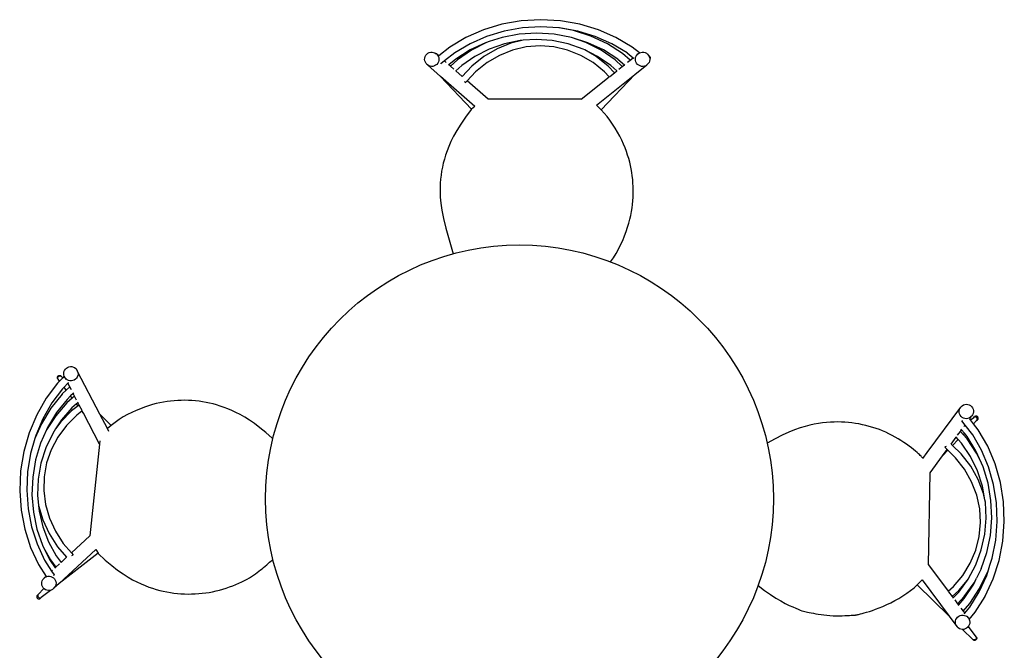
# Model space of a CAD drawing. Units: inches. Extents: x 58 to 312, y -45 to 104.
# Drawn here: x 257 to 312, y 57 to 93 of the extents above; entities that cross this region are included whole.
import ezdxf

# ---------------------------------------------------------------- set-up
doc = ezdxf.new("R2010")
doc.units = ezdxf.units.IN
doc.header["$MEASUREMENT"] = 0
doc.layers.add('Edges', color=7, linetype='Continuous')

# ---------------------------------------------------------------- blocks, each defined once
blk = doc.blocks.new('Bistro table set pl')
at = {"layer": 'Edges'}
for p, q in [((258.91, 55.281), (257.839, 55.091)), ((260.001, 55.344), (258.91, 55.281)), ((261.092, 55.281), (260.001, 55.344)), ((262.163, 55.091), (261.092, 55.281)), ((256.807, 54.78), (255.834, 54.352)), ((257.839, 55.091), (256.807, 54.78)), ((257.958, 54.712), (256.983, 54.417)), ((258.97, 54.89), (257.958, 54.712)), ((260.001, 54.95), (258.97, 54.89)), ((260.989, 54.893), (260.001, 54.95)), ((261.803, 54.74), (260.989, 54.893)), ((261.032, 54.89), (260.989, 54.893)), ((262.044, 54.712), (261.032, 54.89)), ((262.773, 54.429), (261.803, 54.74)), ((263.019, 54.417), (262.044, 54.712)), ((263.195, 54.78), (262.163, 55.091)), ((264.168, 54.352), (263.195, 54.78)), ((255.834, 54.352), (254.937, 53.815)), ((256.983, 54.417), (256.064, 54.013)), ((257.125, 54.128), (256.931, 54.066)), ((257.125, 54.128), (256.979, 54.077)), ((257.848, 54.36), (257.125, 54.128)), ((258.8, 54.539), (257.848, 54.36)), ((258.849, 54.188), (257.974, 54.009)), ((259.021, 54.199), (258.335, 54.037)), ((259.77, 54.599), (258.8, 54.539)), ((259.021, 54.199), (258.849, 54.188)), ((259.74, 54.248), (259.021, 54.199)), ((260.632, 54.188), (259.74, 54.248)), ((260.739, 54.539), (259.77, 54.599)), ((261.506, 54.009), (260.632, 54.188)), ((261.691, 54.36), (260.739, 54.539)), ((262.608, 54.066), (261.691, 54.36)), ((262.501, 54.077), (261.691, 54.36)), ((263.689, 54.001), (262.773, 54.429)), ((263.938, 54.013), (263.019, 54.417)), ((265.065, 53.815), (264.168, 54.352)), ((254.937, 53.815), (254.326, 53.333)), ((256.064, 54.013), (255.22, 53.509)), ((256.067, 53.662), (255.273, 53.157)), ((256.138, 53.649), (255.363, 53.113)), ((256.931, 54.066), (256.067, 53.662)), ((256.979, 54.077), (256.138, 53.649)), ((257.131, 53.715), (256.336, 53.31)), ((257.563, 53.726), (256.835, 53.298)), ((257.974, 54.009), (257.131, 53.715)), ((258.335, 54.037), (257.563, 53.726)), ((258.424, 53.658), (257.695, 53.363)), ((259.182, 53.836), (258.424, 53.658)), ((259.953, 53.896), (259.182, 53.836)), ((260.724, 53.836), (259.953, 53.896)), ((261.482, 53.658), (260.724, 53.836)), ((262.211, 53.363), (261.482, 53.658)), ((262.349, 53.715), (261.506, 54.009)), ((262.443, 53.667), (262.349, 53.715)), ((263.071, 53.298), (262.443, 53.667)), ((263.144, 53.31), (262.443, 53.667)), ((263.343, 53.649), (262.501, 54.077)), ((263.472, 53.662), (262.608, 54.066)), ((264.118, 53.113), (263.343, 53.649)), ((264.266, 53.157), (263.472, 53.662)), ((264.532, 53.464), (263.689, 54.001)), ((264.782, 53.509), (263.938, 54.013)), ((265.466, 53.498), (265.065, 53.815)), ((253.545, 53.134), (253.551, 53.215)), ((253.555, 53.054), (253.545, 53.134)), ((253.551, 53.215), (253.574, 53.294)), ((253.583, 52.978), (253.555, 53.054)), ((253.574, 53.294), (253.613, 53.367)), ((253.613, 53.367), (253.665, 53.43)), ((253.665, 53.43), (253.729, 53.481)), ((253.729, 53.481), (253.802, 53.518)), ((253.802, 53.518), (253.881, 53.54)), ((253.881, 53.54), (253.962, 53.544)), ((253.962, 53.544), (254.042, 53.532)), ((254.042, 53.532), (254.117, 53.503)), ((254.117, 53.503), (254.184, 53.458)), ((254.204, 53.44), (254.184, 53.458)), ((254.326, 53.333), (254.204, 53.44)), ((254.204, 53.44), (254.26, 53.383)), ((254.26, 53.383), (254.303, 53.315)), ((254.303, 53.315), (254.292, 53.305)), ((254.303, 53.315), (254.33, 53.239)), ((254.334, 53.078), (254.311, 52.999)), ((254.33, 53.239), (254.34, 53.159)), ((254.34, 53.159), (254.334, 53.078)), ((254.645, 53.054), (254.449, 52.899)), ((255.22, 53.509), (254.645, 53.054)), ((254.733, 52.976), (254.645, 53.054)), ((255.273, 53.157), (254.892, 52.837)), ((255.363, 53.113), (254.978, 52.761)), ((256.336, 53.31), (255.607, 52.806)), ((256.835, 53.298), (256.164, 52.761)), ((257.695, 53.363), (257.007, 52.959)), ((262.899, 52.959), (262.211, 53.363)), ((263.742, 52.761), (263.071, 53.298)), ((263.874, 52.806), (263.144, 53.31)), ((264.516, 52.748), (264.118, 53.113)), ((264.266, 53.157), (264.638, 52.845)), ((264.961, 53.103), (264.532, 53.464)), ((264.782, 53.509), (265.127, 53.236)), ((264.804, 52.978), (264.961, 53.103)), ((264.961, 53.103), (265.127, 53.236)), ((265.127, 53.236), (265.152, 53.216)), ((265.249, 53.162), (265.26, 53.243)), ((265.254, 53.081), (265.249, 53.162)), ((265.277, 53.002), (265.254, 53.081)), ((265.26, 53.243), (265.287, 53.318)), ((265.285, 53.362), (265.386, 53.443)), ((265.287, 53.318), (265.33, 53.386)), ((265.33, 53.386), (265.346, 53.402)), ((265.346, 53.402), (265.386, 53.443)), ((265.386, 53.443), (265.4, 53.451)), ((265.4, 53.451), (265.409, 53.461)), ((265.409, 53.461), (265.466, 53.498)), ((265.466, 53.498), (265.476, 53.504)), ((265.476, 53.504), (265.551, 53.532)), ((265.551, 53.532), (265.63, 53.544)), ((265.63, 53.544), (265.711, 53.539)), ((265.711, 53.539), (265.789, 53.517)), ((265.789, 53.517), (265.862, 53.479)), ((265.862, 53.479), (265.926, 53.427)), ((265.926, 53.427), (265.978, 53.364)), ((265.978, 53.364), (265.988, 53.344)), ((265.988, 53.344), (265.994, 53.342)), ((265.988, 53.344), (266.016, 53.291)), ((265.994, 53.342), (266.015, 53.329)), ((266.032, 53.05), (266.005, 52.975)), ((266.015, 53.329), (266.033, 53.312)), ((266.016, 53.291), (266.018, 53.282)), ((266.018, 53.282), (266.025, 53.272)), ((266.018, 53.282), (266.038, 53.212)), ((266.025, 53.272), (266.035, 53.249)), ((266.044, 53.131), (266.032, 53.05)), ((266.033, 53.312), (266.048, 53.292)), ((266.035, 53.249), (266.04, 53.225)), ((266.038, 53.212), (266.04, 53.201)), ((266.04, 53.201), (266.039, 53.196)), ((266.039, 53.196), (266.041, 53.167)), ((266.04, 53.225), (266.04, 53.201)), ((266.048, 53.176), (266.041, 53.167)), ((266.041, 53.167), (266.044, 53.131)), ((266.048, 53.292), (266.058, 53.269)), ((266.058, 53.197), (266.048, 53.176)), ((266.058, 53.269), (266.063, 53.245)), ((266.063, 53.221), (266.058, 53.197)), ((266.063, 53.245), (266.063, 53.221)), ((253.625, 52.91), (253.583, 52.978)), ((253.681, 52.853), (253.625, 52.91)), ((253.689, 52.847), (253.681, 52.853)), ((253.701, 52.835), (253.689, 52.847)), ((253.768, 52.79), (253.701, 52.835)), ((254.425, 52.199), (253.701, 52.835)), ((253.843, 52.761), (253.768, 52.79)), ((253.923, 52.749), (253.843, 52.761)), ((254.004, 52.753), (253.923, 52.749)), ((254.083, 52.775), (254.004, 52.753)), ((254.156, 52.812), (254.083, 52.775)), ((254.22, 52.863), (254.156, 52.812)), ((254.273, 52.926), (254.22, 52.863)), ((254.311, 52.999), (254.273, 52.926)), ((254.434, 52.925), (254.436, 52.923)), ((254.436, 52.923), (254.446, 52.908)), ((254.446, 52.908), (254.449, 52.899)), ((254.449, 52.899), (254.448, 52.899)), ((254.871, 52.82), (254.869, 52.818)), ((254.892, 52.837), (254.871, 52.82)), ((254.978, 52.761), (254.892, 52.837)), ((255.174, 52.589), (254.978, 52.761)), ((255.269, 52.497), (255.268, 52.496)), ((255.274, 52.502), (255.269, 52.497)), ((255.607, 52.806), (255.274, 52.502)), ((255.626, 52.193), (255.274, 52.502)), ((256.164, 52.761), (255.626, 52.193)), ((257.007, 52.959), (256.375, 52.454)), ((263.53, 52.454), (262.899, 52.959)), ((264.082, 52.402), (263.742, 52.761)), ((263.874, 52.806), (264.207, 52.501)), ((264.082, 52.402), (264.207, 52.501)), ((264.215, 52.493), (264.207, 52.501)), ((264.218, 52.491), (264.215, 52.493)), ((264.32, 52.592), (264.516, 52.748)), ((264.516, 52.748), (264.638, 52.845)), ((264.638, 52.845), (264.665, 52.822)), ((265.214, 52.297), (265.884, 52.832)), ((265.315, 52.929), (265.277, 53.002)), ((265.367, 52.866), (265.315, 52.929)), ((265.43, 52.814), (265.367, 52.866)), ((265.503, 52.776), (265.43, 52.814)), ((265.581, 52.754), (265.503, 52.776)), ((265.662, 52.749), (265.581, 52.754)), ((265.742, 52.76), (265.662, 52.749)), ((265.817, 52.789), (265.742, 52.76)), ((265.884, 52.832), (265.817, 52.789)), ((265.893, 52.842), (265.884, 52.832)), ((265.893, 52.842), (265.906, 52.85)), ((265.962, 52.907), (265.906, 52.85)), ((266.005, 52.975), (265.962, 52.907)), ((256.153, 50.381), (254.425, 52.199)), ((256.336, 50.522), (254.425, 52.199)), ((255.631, 52.188), (255.626, 52.193)), ((255.9, 51.952), (255.799, 51.845)), ((256.375, 52.454), (255.9, 51.952)), ((257.067, 50.928), (255.9, 51.952)), ((262.237, 50.928), (263.796, 52.173)), ((263.078, 50.592), (265.214, 52.297)), ((263.346, 50.333), (265.214, 52.297)), ((263.796, 52.173), (263.53, 52.454)), ((263.797, 52.173), (263.796, 52.173)), ((263.822, 52.193), (264.082, 52.402)), ((255.757, 51.918), (255.761, 51.913)), ((255.761, 51.913), (255.777, 51.889)), ((255.777, 51.889), (255.789, 51.869)), ((255.789, 51.869), (255.796, 51.854)), ((255.796, 51.843), (255.793, 51.845)), ((255.796, 51.854), (255.799, 51.845)), ((255.799, 51.845), (255.796, 51.843)), ((262.237, 50.928), (257.067, 50.928)), ((256.153, 50.381), (256.136, 50.368)), ((256.336, 50.522), (256.153, 50.381)), ((256.338, 50.523), (256.336, 50.522)), ((263.346, 50.333), (263.078, 50.592)), ((233.799, 36.071), (233.88, 36.086)), ((233.88, 36.086), (233.962, 36.083)), ((233.962, 36.083), (234.041, 36.064)), ((233.161, 35.516), (233.171, 35.538)), ((233.171, 35.538), (233.186, 35.558)), ((233.186, 35.558), (233.205, 35.574)), ((233.191, 35.515), (233.206, 35.535)), ((233.205, 35.574), (233.226, 35.586)), ((233.206, 35.535), (233.225, 35.551)), ((233.225, 35.551), (233.246, 35.563)), ((233.226, 35.586), (233.25, 35.593)), ((233.246, 35.563), (233.27, 35.571)), ((233.25, 35.593), (233.274, 35.596)), ((233.27, 35.571), (233.294, 35.573)), ((233.274, 35.596), (233.298, 35.593)), ((233.294, 35.573), (233.318, 35.57)), ((233.298, 35.593), (233.321, 35.585)), ((233.318, 35.57), (233.341, 35.563)), ((233.321, 35.585), (233.342, 35.573)), ((233.341, 35.563), (233.361, 35.551)), ((233.342, 35.573), (233.359, 35.557)), ((233.359, 35.557), (233.367, 35.545)), ((233.361, 35.551), (233.367, 35.545)), ((233.367, 35.545), (233.379, 35.534)), ((233.452, 35.463), (233.379, 35.534)), ((233.536, 35.549), (233.452, 35.463)), ((233.508, 35.715), (233.521, 35.795)), ((233.511, 35.635), (233.508, 35.715)), ((233.532, 35.558), (233.511, 35.635)), ((233.521, 35.795), (233.551, 35.87)), ((233.536, 35.549), (233.532, 35.558)), ((233.582, 35.461), (233.536, 35.549)), ((233.551, 35.87), (233.596, 35.938)), ((233.596, 35.938), (233.654, 35.996)), ((233.654, 35.996), (233.723, 36.041)), ((233.723, 36.041), (233.799, 36.071)), ((234.041, 36.064), (234.113, 36.028)), ((234.113, 36.028), (234.176, 35.979)), ((234.176, 35.979), (234.227, 35.918)), ((234.241, 35.892), (234.227, 35.918)), ((234.241, 35.892), (234.264, 35.847)), ((234.289, 35.584), (234.259, 35.509)), ((234.278, 35.821), (234.264, 35.847)), ((234.278, 35.821), (234.298, 35.744)), ((235.515, 33.438), (234.278, 35.821)), ((234.302, 35.664), (234.289, 35.584)), ((234.298, 35.744), (234.302, 35.664)), ((233.165, 35.169), (232.536, 34.333)), ((233.154, 35.468), (233.155, 35.492)), ((233.158, 35.444), (233.154, 35.468)), ((233.155, 35.492), (233.161, 35.516)), ((233.167, 35.422), (233.158, 35.444)), ((233.167, 35.171), (233.165, 35.169)), ((233.181, 35.402), (233.167, 35.422)), ((233.274, 35.281), (233.167, 35.171)), ((233.173, 35.445), (233.174, 35.47)), ((233.178, 35.422), (233.173, 35.445)), ((233.174, 35.47), (233.18, 35.493)), ((233.187, 35.4), (233.178, 35.422)), ((233.18, 35.493), (233.191, 35.515)), ((233.192, 35.392), (233.181, 35.402)), ((233.192, 35.392), (233.187, 35.4)), ((233.2, 35.38), (233.192, 35.392)), ((233.274, 35.281), (233.2, 35.38)), ((233.452, 35.463), (233.274, 35.281)), ((233.738, 35.161), (233.526, 34.943)), ((233.643, 35.344), (233.582, 35.461)), ((233.633, 35.4), (233.582, 35.461)), ((233.696, 35.35), (233.633, 35.4)), ((233.769, 35.315), (233.696, 35.35)), ((233.771, 35.194), (233.738, 35.161)), ((233.837, 34.97), (233.738, 35.161)), ((233.848, 35.296), (233.769, 35.315)), ((233.929, 35.293), (233.848, 35.296)), ((234.01, 35.307), (233.929, 35.293)), ((234.087, 35.338), (234.01, 35.307)), ((234.155, 35.383), (234.087, 35.338)), ((234.214, 35.441), (234.155, 35.383)), ((234.259, 35.509), (234.214, 35.441)), ((233.416, 34.564), (232.793, 33.781)), ((233.441, 34.856), (232.849, 34.068)), ((233.418, 34.566), (233.416, 34.564)), ((233.644, 34.784), (233.418, 34.566)), ((233.441, 34.856), (233.526, 34.943)), ((233.644, 34.784), (233.526, 34.943)), ((233.837, 34.97), (233.644, 34.784)), ((233.694, 34.268), (233.888, 34.456)), ((233.932, 34.788), (233.837, 34.97)), ((234.032, 34.594), (233.888, 34.456)), ((233.975, 34.339), (233.888, 34.456)), ((234.105, 34.454), (233.975, 34.339)), ((234.069, 34.63), (234.032, 34.594)), ((234.105, 34.454), (234.032, 34.594)), ((234.223, 34.227), (234.105, 34.454)), ((232.536, 34.333), (232.008, 33.409)), ((232.849, 34.068), (232.35, 33.195)), ((233.68, 34.077), (233.064, 33.361)), ((233.694, 34.268), (233.107, 33.53)), ((233.975, 34.339), (233.68, 34.077)), ((234.302, 33.9), (233.947, 33.628)), ((234.21, 34.024), (233.961, 33.804)), ((234.291, 34.096), (234.21, 34.024)), ((234.302, 33.9), (234.21, 34.024)), ((234.306, 34.109), (234.291, 34.096)), ((234.367, 33.949), (234.291, 34.096)), ((234.367, 33.949), (234.302, 33.9)), ((234.309, 34.112), (234.306, 34.109)), ((234.522, 33.65), (234.367, 33.949)), ((283.328, 33.862), (283.386, 33.916)), ((283.386, 33.916), (283.455, 33.957)), ((283.455, 33.957), (283.532, 33.983)), ((283.532, 33.983), (283.613, 33.992)), ((283.613, 33.992), (283.694, 33.984)), ((283.694, 33.984), (283.772, 33.959)), ((283.772, 33.959), (283.844, 33.919)), ((283.844, 33.919), (283.907, 33.866)), ((232.008, 33.409), (231.59, 32.415)), ((232.793, 33.781), (232.271, 32.915)), ((233.064, 33.361), (232.554, 32.576)), ((233.107, 33.53), (232.613, 32.711)), ((233.947, 33.628), (233.342, 33.016)), ((233.959, 33.802), (233.379, 33.128)), ((234.232, 33.387), (233.66, 32.809)), ((233.959, 33.802), (233.961, 33.804)), ((234.52, 33.607), (234.232, 33.387)), ((234.537, 33.621), (234.52, 33.607)), ((234.601, 33.499), (234.52, 33.607)), ((234.601, 33.499), (234.537, 33.621)), ((234.602, 33.498), (234.601, 33.499)), ((235.493, 31.782), (234.602, 33.498)), ((236.142, 32.823), (235.515, 33.438)), ((235.928, 32.644), (235.515, 33.438)), ((281.453, 31.313), (283.311, 33.839)), ((283.221, 33.62), (283.235, 33.699)), ((283.224, 33.539), (283.221, 33.62)), ((283.243, 33.46), (283.224, 33.539)), ((283.235, 33.699), (283.266, 33.774)), ((283.279, 33.387), (283.243, 33.46)), ((283.266, 33.774), (283.311, 33.839)), ((283.329, 33.322), (283.279, 33.387)), ((283.311, 33.839), (283.314, 33.842)), ((283.314, 33.842), (283.328, 33.862)), ((283.907, 33.866), (283.957, 33.801)), ((283.908, 33.326), (283.925, 33.348)), ((283.97, 33.414), (283.925, 33.348)), ((283.957, 33.801), (283.993, 33.727)), ((284.001, 33.488), (283.97, 33.414)), ((283.993, 33.727), (284.012, 33.648)), ((284.015, 33.567), (284.001, 33.488)), ((284.012, 33.648), (284.015, 33.567)), ((232.271, 32.915), (231.907, 32.09)), ((232.35, 33.195), (231.954, 32.256)), ((233.379, 33.128), (233.052, 32.624)), ((233.342, 33.016), (233.052, 32.624)), ((233.66, 32.809), (233.186, 32.166)), ((236.142, 32.823), (235.928, 32.644)), ((283.392, 33.268), (283.329, 33.322)), ((283.383, 33.083), (283.374, 33.079)), ((283.374, 33.079), (283.374, 33.08)), ((283.554, 32.844), (283.374, 33.079)), ((283.397, 33.094), (283.383, 33.083)), ((283.463, 33.228), (283.392, 33.268)), ((283.399, 33.095), (283.397, 33.094)), ((283.542, 33.204), (283.463, 33.228)), ((283.487, 32.753), (283.554, 32.844)), ((283.623, 33.196), (283.542, 33.204)), ((283.971, 32.297), (283.554, 32.844)), ((283.704, 33.205), (283.623, 33.196)), ((283.78, 33.231), (283.704, 33.205)), ((283.782, 33.231), (283.772, 33.244)), ((283.782, 33.231), (283.78, 33.231)), ((283.85, 33.272), (283.782, 33.231)), ((283.811, 33.193), (283.908, 33.326)), ((283.856, 33.134), (283.811, 33.193)), ((283.908, 33.326), (283.85, 33.272)), ((283.856, 33.134), (284.028, 33.265)), ((284.021, 32.918), (283.856, 33.134)), ((284.021, 32.918), (284.187, 33.09)), ((284.281, 32.577), (284.021, 32.918)), ((284.028, 33.265), (284.081, 33.311)), ((284.048, 33.279), (284.028, 33.265)), ((284.07, 33.288), (284.048, 33.279)), ((284.093, 33.293), (284.07, 33.288)), ((284.1, 33.325), (284.081, 33.311)), ((284.117, 33.293), (284.093, 33.293)), ((284.122, 33.335), (284.1, 33.325)), ((284.141, 33.287), (284.117, 33.293)), ((284.146, 33.34), (284.122, 33.335)), ((284.164, 33.277), (284.141, 33.287)), ((284.17, 33.339), (284.146, 33.34)), ((284.183, 33.263), (284.164, 33.277)), ((284.194, 33.334), (284.17, 33.339)), ((284.2, 33.244), (284.183, 33.263)), ((284.187, 33.09), (284.239, 33.136)), ((284.187, 33.09), (284.203, 33.107)), ((284.216, 33.324), (284.194, 33.334)), ((284.213, 33.223), (284.2, 33.244)), ((284.203, 33.107), (284.214, 33.128)), ((284.22, 33.2), (284.213, 33.223)), ((284.214, 33.128), (284.221, 33.151)), ((284.236, 33.309), (284.216, 33.324)), ((284.219, 33.121), (284.22, 33.122)), ((284.223, 33.176), (284.22, 33.2)), ((284.22, 33.122), (284.239, 33.136)), ((284.221, 33.151), (284.223, 33.176)), ((284.253, 33.291), (284.236, 33.309)), ((284.239, 33.136), (284.255, 33.154)), ((284.265, 33.27), (284.253, 33.291)), ((284.255, 33.154), (284.267, 33.175)), ((284.273, 33.246), (284.265, 33.27)), ((284.267, 33.175), (284.274, 33.198)), ((284.276, 33.222), (284.273, 33.246)), ((284.274, 33.198), (284.276, 33.222)), ((231.59, 32.415), (231.289, 31.369)), ((231.954, 32.256), (231.907, 32.09)), ((232.554, 32.576), (232.224, 31.83)), ((232.893, 32.379), (232.512, 31.571)), ((232.613, 32.711), (232.554, 32.576)), ((233.052, 32.624), (232.893, 32.379)), ((236.012, 32.481), (235.928, 32.644)), ((283.135, 32.275), (283.292, 32.489)), ((283.292, 32.489), (283.359, 32.58)), ((283.442, 32.319), (283.292, 32.489)), ((283.359, 32.58), (283.329, 32.617)), ((283.512, 32.391), (283.359, 32.58)), ((283.442, 32.319), (283.512, 32.391)), ((283.657, 32.076), (283.442, 32.319)), ((283.662, 32.206), (283.512, 32.391)), ((284.463, 31.442), (283.971, 32.297)), ((284.281, 32.577), (284.283, 32.574)), ((284.805, 31.667), (284.283, 32.574)), ((231.907, 32.09), (231.67, 31.268)), ((232.224, 31.83), (231.947, 30.902)), ((233.186, 32.166), (232.816, 31.471)), ((235.493, 31.782), (234.958, 26.696)), ((235.512, 31.964), (235.493, 31.782)), ((282.771, 31.78), (282.775, 31.785)), ((282.775, 31.785), (283.055, 32.166)), ((282.853, 31.709), (282.775, 31.785)), ((282.853, 31.709), (283.169, 32.037)), ((283.336, 31.235), (282.853, 31.709)), ((283.055, 32.166), (283.043, 32.18)), ((283.169, 32.037), (283.055, 32.166)), ((283.348, 31.835), (283.169, 32.037)), ((283.841, 31.095), (283.348, 31.835)), ((283.657, 32.076), (283.659, 32.074)), ((284.183, 31.288), (283.659, 32.074)), ((284.154, 31.402), (283.662, 32.206)), ((231.289, 31.369), (231.112, 30.291)), ((231.67, 31.268), (231.503, 30.249)), ((232.512, 31.571), (232.242, 30.719)), ((232.816, 31.471), (232.559, 30.737)), ((281.21, 30.982), (281.453, 31.313)), ((282.293, 31.13), (282.557, 31.489)), ((282.293, 31.13), (282.599, 31.447)), ((282.424, 31.619), (282.426, 31.622)), ((282.425, 31.617), (282.424, 31.619)), ((282.434, 31.62), (282.425, 31.617)), ((282.557, 31.489), (282.425, 31.617)), ((282.448, 31.628), (282.434, 31.62)), ((282.468, 31.64), (282.448, 31.628)), ((282.492, 31.657), (282.468, 31.64)), ((282.497, 31.66), (282.492, 31.657)), ((282.599, 31.447), (282.557, 31.489)), ((283.024, 31.03), (282.599, 31.447)), ((283.863, 30.553), (283.336, 31.235)), ((284.453, 30.735), (284.154, 31.402)), ((284.453, 30.735), (284.183, 31.288)), ((284.852, 30.515), (284.463, 31.442)), ((285.217, 30.686), (284.805, 31.667)), ((231.947, 30.902), (231.786, 29.944)), ((232.242, 30.719), (232.089, 29.839)), ((232.559, 30.737), (232.418, 29.976)), ((281.602, 30.19), (282.293, 31.13)), ((283.026, 31.029), (283.024, 31.03)), ((283.521, 30.387), (283.026, 31.029)), ((284.233, 30.292), (283.841, 31.095)), ((284.46, 30.72), (284.453, 30.735)), ((284.545, 30.53), (284.46, 30.72)), ((285.511, 29.648), (285.217, 30.686)), ((231.112, 30.291), (231.061, 29.199)), ((231.503, 30.249), (231.455, 29.218)), ((281.513, 25.086), (281.602, 30.19)), ((283.914, 29.691), (283.521, 30.387)), ((284.279, 29.817), (283.863, 30.553)), ((284.513, 29.444), (284.233, 30.292)), ((284.824, 29.607), (284.545, 30.53)), ((285.13, 29.535), (284.852, 30.515)), ((231.786, 29.944), (231.744, 28.973)), ((232.089, 29.839), (232.056, 28.947)), ((232.418, 29.976), (232.397, 29.202)), ((284.197, 28.956), (283.914, 29.691)), ((284.577, 29.039), (284.279, 29.817)), ((284.986, 28.652), (284.824, 29.607)), ((285.291, 28.52), (285.13, 29.535)), ((285.682, 28.574), (285.511, 29.648)), ((231.061, 29.199), (231.138, 28.115)), ((231.455, 29.218), (231.527, 28.193)), ((231.744, 28.973), (231.823, 28.008)), ((232.397, 29.202), (232.496, 28.431)), ((284.654, 28.689), (284.513, 29.444)), ((284.654, 28.689), (284.577, 29.039)), ((232.056, 28.947), (232.111, 28.377)), ((232.496, 28.431), (232.712, 27.678)), ((284.363, 28.196), (284.197, 28.956)), ((284.677, 28.566), (284.654, 28.689)), ((284.721, 27.674), (284.677, 28.566)), ((285.029, 27.682), (284.986, 28.652)), ((285.334, 27.488), (285.291, 28.52)), ((285.727, 27.482), (285.682, 28.574)), ((231.138, 28.115), (231.34, 27.057)), ((231.527, 28.193), (231.719, 27.194)), ((231.823, 28.008), (232.019, 27.069)), ((232.111, 28.377), (232.34, 27.583)), ((232.111, 28.377), (232.143, 28.058)), ((232.143, 28.058), (232.347, 27.193)), ((284.409, 27.423), (284.363, 28.196)), ((232.341, 27.581), (232.34, 27.583)), ((232.341, 27.581), (232.691, 26.813)), ((232.712, 27.678), (233.043, 26.953)), ((284.336, 26.653), (284.409, 27.423)), ((284.646, 26.784), (284.721, 27.674)), ((284.952, 26.714), (285.029, 27.682)), ((285.255, 26.458), (285.334, 27.488)), ((285.644, 26.392), (285.727, 27.482)), ((231.34, 27.057), (231.665, 26.045)), ((231.719, 27.194), (232.025, 26.241)), ((232.019, 27.069), (232.02, 27.067)), ((232.02, 27.067), (232.332, 26.168)), ((232.347, 27.193), (232.667, 26.362)), ((232.691, 26.813), (233.157, 26.09)), ((233.043, 26.953), (233.482, 26.271)), ((232.025, 26.241), (232.441, 25.347)), ((232.667, 26.362), (233.095, 25.582)), ((233.482, 26.271), (233.933, 25.747)), ((234.958, 26.696), (233.933, 25.747)), ((284.143, 25.9), (284.336, 26.653)), ((284.451, 25.912), (284.646, 26.784)), ((284.756, 25.766), (284.952, 26.714)), ((285.059, 25.45), (285.255, 26.458)), ((285.436, 25.325), (285.644, 26.392)), ((231.666, 26.042), (231.665, 26.045)), ((231.666, 26.042), (232.108, 25.095)), ((232.332, 26.168), (232.392, 26.048)), ((232.392, 26.048), (232.766, 25.368)), ((232.392, 26.048), (232.754, 25.325)), ((233.157, 26.09), (233.665, 25.499)), ((235.286, 25.927), (233.245, 24.038)), ((235.411, 25.724), (233.245, 24.038)), ((233.933, 25.747), (234.029, 25.635)), ((235.285, 25.929), (235.286, 25.927)), ((235.286, 25.927), (235.411, 25.724)), ((235.411, 25.724), (235.418, 25.712)), ((283.837, 25.179), (284.143, 25.9)), ((284.143, 25.078), (284.451, 25.912)), ((284.447, 24.857), (284.756, 25.766)), ((232.441, 25.347), (232.834, 24.729)), ((232.754, 25.325), (233.033, 24.913)), ((232.766, 25.368), (233.074, 24.952)), ((233.095, 25.582), (233.364, 25.22)), ((233.665, 25.499), (233.364, 25.22)), ((233.364, 25.22), (233.369, 25.213)), ((233.671, 25.504), (233.665, 25.499)), ((233.955, 25.604), (233.96, 25.607)), ((233.96, 25.607), (233.985, 25.62)), ((233.985, 25.62), (234.006, 25.629)), ((234.006, 25.629), (234.021, 25.634)), ((234.021, 25.634), (234.029, 25.635)), ((234.031, 25.632), (234.028, 25.628)), ((234.029, 25.635), (234.031, 25.632)), ((283.42, 24.499), (283.837, 25.179)), ((284.932, 25.058), (285.059, 25.45)), ((285.106, 24.3), (285.436, 25.325)), ((232.108, 25.095), (232.523, 24.442)), ((232.881, 24.773), (232.834, 24.729)), ((232.834, 24.729), (232.968, 24.519)), ((233.074, 24.952), (233.033, 24.913)), ((233.033, 24.913), (233.049, 24.889)), ((233.269, 25.132), (233.074, 24.952)), ((281.513, 25.086), (282.615, 23.616)), ((283.724, 24.292), (284.143, 25.078)), ((284.447, 24.857), (284.19, 24.334)), ((284.358, 23.774), (284.803, 24.681)), ((284.748, 24.484), (284.932, 25.058)), ((284.803, 24.681), (284.805, 24.684)), ((284.805, 24.684), (284.932, 25.058)), ((232.284, 24.032), (232.288, 24.113)), ((232.288, 24.113), (232.309, 24.191)), ((232.309, 24.191), (232.346, 24.263)), ((232.346, 24.263), (232.397, 24.325)), ((232.415, 24.342), (232.397, 24.325)), ((232.523, 24.442), (232.415, 24.342)), ((232.415, 24.342), (232.479, 24.392)), ((232.479, 24.392), (232.551, 24.427)), ((232.539, 24.416), (232.541, 24.412)), ((232.551, 24.427), (232.63, 24.446)), ((232.63, 24.446), (232.711, 24.449)), ((232.711, 24.449), (232.791, 24.434)), ((232.791, 24.434), (232.867, 24.403)), ((232.867, 24.403), (232.935, 24.357)), ((232.935, 24.357), (232.993, 24.299)), ((232.942, 24.508), (232.944, 24.509)), ((232.944, 24.509), (232.959, 24.517)), ((232.959, 24.517), (232.968, 24.519)), ((232.968, 24.519), (232.968, 24.517)), ((232.993, 24.299), (233.037, 24.229)), ((233.037, 24.229), (233.066, 24.153)), ((233.066, 24.153), (233.079, 24.072)), ((233.079, 24.072), (233.075, 23.991)), ((280.897, 23.979), (281.161, 24.243)), ((281.161, 24.243), (282.671, 22.228)), ((282.901, 23.876), (283.42, 24.499)), ((283.202, 23.656), (283.675, 24.225)), ((283.203, 23.57), (283.675, 24.225)), ((283.504, 23.318), (284.056, 24.083)), ((283.675, 24.225), (283.724, 24.292)), ((284.027, 24.002), (284.19, 24.334)), ((284.056, 24.083), (284.19, 24.334)), ((284.327, 23.574), (284.748, 24.484)), ((284.66, 23.335), (285.104, 24.297)), ((285.104, 24.297), (285.106, 24.3)), ((232.409, 23.765), (232.091, 23.435)), ((232.768, 23.666), (232.251, 23.263)), ((232.296, 23.951), (232.284, 24.032)), ((232.326, 23.874), (232.296, 23.951)), ((232.37, 23.805), (232.326, 23.874)), ((232.409, 23.765), (232.37, 23.805)), ((232.427, 23.746), (232.409, 23.765)), ((232.496, 23.7), (232.427, 23.746)), ((232.572, 23.669), (232.496, 23.7)), ((232.652, 23.655), (232.572, 23.669)), ((232.733, 23.657), (232.652, 23.655)), ((232.768, 23.666), (232.733, 23.657)), ((232.812, 23.677), (232.768, 23.666)), ((232.884, 23.712), (232.812, 23.677)), ((232.947, 23.762), (232.884, 23.712)), ((232.953, 23.769), (232.947, 23.762)), ((232.965, 23.778), (232.953, 23.769)), ((233.245, 24.038), (232.965, 23.778)), ((233.017, 23.841), (232.965, 23.778)), ((233.033, 23.872), (233.017, 23.86)), ((233.033, 23.872), (233.017, 23.841)), ((233.054, 23.912), (233.033, 23.872)), ((233.075, 23.991), (233.054, 23.912)), ((280.897, 23.979), (282.671, 22.228)), ((282.614, 23.615), (282.615, 23.616)), ((282.615, 23.616), (282.901, 23.876)), ((282.633, 23.592), (282.835, 23.322)), ((282.835, 23.322), (283.202, 23.656)), ((282.893, 23.244), (283.203, 23.57)), ((283.505, 23.215), (284.027, 24.002)), ((283.804, 22.737), (284.327, 23.574)), ((283.805, 22.941), (284.358, 23.774)), ((232.012, 23.343), (232.007, 23.319)), ((232.007, 23.319), (232.008, 23.295)), ((232.008, 23.295), (232.014, 23.271)), ((232.021, 23.365), (232.012, 23.343)), ((232.014, 23.271), (232.025, 23.249)), ((232.034, 23.384), (232.021, 23.365)), ((232.025, 23.249), (232.04, 23.229)), ((232.052, 23.401), (232.034, 23.384)), ((232.04, 23.229), (232.058, 23.213)), ((232.053, 23.402), (232.052, 23.401)), ((232.091, 23.435), (232.053, 23.402)), ((232.058, 23.213), (232.08, 23.201)), ((232.068, 23.394), (232.064, 23.37)), ((232.064, 23.37), (232.065, 23.346)), ((232.065, 23.346), (232.071, 23.322)), ((232.075, 23.414), (232.068, 23.394)), ((232.071, 23.322), (232.082, 23.3)), ((232.077, 23.414), (232.075, 23.414)), ((232.091, 23.435), (232.077, 23.416)), ((232.077, 23.416), (232.077, 23.414)), ((232.08, 23.201), (232.103, 23.193)), ((232.082, 23.3), (232.097, 23.28)), ((232.097, 23.28), (232.115, 23.264)), ((232.103, 23.193), (232.127, 23.19)), ((232.115, 23.264), (232.136, 23.252)), ((232.127, 23.19), (232.151, 23.193)), ((232.136, 23.252), (232.16, 23.244)), ((232.151, 23.193), (232.174, 23.2)), ((232.16, 23.244), (232.184, 23.241)), ((232.174, 23.2), (232.194, 23.212)), ((232.184, 23.241), (232.208, 23.244)), ((232.251, 23.263), (232.194, 23.212)), ((232.208, 23.244), (232.23, 23.251)), ((232.23, 23.251), (232.251, 23.263)), ((282.835, 23.322), (282.893, 23.244)), ((282.882, 23.233), (282.893, 23.244)), ((282.978, 23.131), (283.132, 22.926)), ((283.132, 22.926), (283.504, 23.318)), ((283.187, 22.852), (283.505, 23.215)), ((284.104, 22.446), (284.658, 23.332)), ((284.658, 23.332), (284.66, 23.335)), ((283.132, 22.926), (283.187, 22.852)), ((283.162, 22.824), (283.187, 22.852)), ((283.313, 22.685), (283.437, 22.519)), ((283.437, 22.519), (283.805, 22.941)), ((283.437, 22.519), (283.527, 22.399)), ((283.527, 22.399), (283.804, 22.737)), ((283.777, 22.048), (284.104, 22.446)), ((282.671, 22.228), (283.096, 21.661)), ((283.016, 21.885), (283.022, 21.966)), ((283.026, 21.805), (283.016, 21.885)), ((283.022, 21.966), (283.045, 22.044)), ((283.045, 22.044), (283.084, 22.116)), ((283.084, 22.116), (283.137, 22.179)), ((283.137, 22.179), (283.202, 22.23)), ((283.202, 22.23), (283.275, 22.266)), ((283.275, 22.266), (283.355, 22.287)), ((283.355, 22.287), (283.436, 22.291)), ((283.436, 22.291), (283.516, 22.278)), ((283.505, 22.373), (283.527, 22.399)), ((283.516, 22.278), (283.592, 22.249)), ((283.592, 22.249), (283.659, 22.205)), ((283.646, 22.241), (283.715, 22.148)), ((283.659, 22.205), (283.684, 22.179)), ((283.684, 22.179), (283.715, 22.148)), ((283.715, 22.148), (283.724, 22.134)), ((283.724, 22.134), (283.731, 22.127)), ((283.731, 22.127), (283.774, 22.059)), ((283.774, 22.059), (283.777, 22.048)), ((283.777, 22.048), (283.801, 21.983)), ((283.801, 21.983), (283.812, 21.903)), ((283.812, 21.903), (283.805, 21.822)), ((283.054, 21.729), (283.026, 21.805)), ((283.096, 21.661), (283.054, 21.729)), ((283.103, 21.654), (283.096, 21.661)), ((283.103, 21.654), (283.112, 21.64)), ((283.168, 21.583), (283.112, 21.64)), ((283.235, 21.538), (283.168, 21.583)), ((283.311, 21.509), (283.235, 21.538)), ((283.391, 21.496), (283.311, 21.509)), ((283.411, 21.497), (283.391, 21.496)), ((283.473, 21.501), (283.411, 21.497)), ((283.411, 21.497), (283.974, 20.942)), ((283.552, 21.521), (283.473, 21.501)), ((283.626, 21.558), (283.552, 21.521)), ((283.69, 21.609), (283.626, 21.558)), ((283.727, 21.653), (283.69, 21.609)), ((283.743, 21.672), (283.727, 21.653)), ((283.727, 21.653), (284.154, 21.093)), ((283.782, 21.744), (283.743, 21.672)), ((283.805, 21.822), (283.782, 21.744)), ((283.979, 20.938), (283.974, 20.942)), ((283.981, 20.935), (283.979, 20.938)), ((283.996, 20.917), (283.981, 20.935)), ((283.993, 20.927), (283.981, 20.935)), ((284.015, 20.917), (283.993, 20.927)), ((284.015, 20.903), (283.996, 20.917)), ((284.038, 20.912), (284.015, 20.917)), ((284.036, 20.893), (284.015, 20.903)), ((284.06, 20.887), (284.036, 20.893)), ((284.062, 20.912), (284.038, 20.912)), ((284.084, 20.887), (284.06, 20.887)), ((284.086, 20.916), (284.062, 20.912)), ((284.108, 20.892), (284.084, 20.887)), ((284.109, 20.926), (284.086, 20.916)), ((284.131, 20.901), (284.108, 20.892)), ((284.129, 20.94), (284.109, 20.926)), ((284.147, 20.957), (284.129, 20.94)), ((284.151, 20.915), (284.131, 20.901)), ((284.16, 20.978), (284.147, 20.957)), ((284.168, 20.933), (284.151, 20.915)), ((284.154, 21.093), (284.155, 21.091)), ((284.155, 21.091), (284.16, 21.087)), ((284.155, 21.091), (284.165, 21.072)), ((284.16, 21.087), (284.176, 21.068)), ((284.169, 21.001), (284.16, 20.978)), ((284.165, 21.072), (284.171, 21.049)), ((284.182, 20.953), (284.168, 20.933)), ((284.172, 21.025), (284.169, 21.001)), ((284.171, 21.049), (284.172, 21.025)), ((284.176, 21.068), (284.187, 21.047)), ((284.19, 20.976), (284.182, 20.953)), ((284.187, 21.047), (284.193, 21.024)), ((284.194, 21), (284.19, 20.976)), ((284.193, 21.024), (284.194, 21))]:
    blk.add_line(p, q, dxfattribs=at)
for points in [[(256.136, 50.368), (255.818, 49.937), (255.551, 49.548), (255.33, 49.195), (255.149, 48.875), (255.003, 48.582), (254.884, 48.312), (254.788, 48.061), (254.708, 47.823), (254.639, 47.595), (254.58, 47.373), (254.53, 47.155), (254.489, 46.937), (254.457, 46.718), (254.432, 46.495), (254.415, 46.264), (254.406, 46.023), (254.404, 45.768), (254.415, 45.484), (254.446, 45.158), (254.504, 44.773), (254.595, 44.315), (254.726, 43.769), (254.904, 43.119), (255.135, 42.351)], [(263.864, 41.908), (264.023, 42.13), (264.169, 42.362), (264.304, 42.602), (264.427, 42.847), (264.539, 43.094), (264.639, 43.34), (264.729, 43.583), (264.808, 43.82), (264.877, 44.048), (264.936, 44.268), (264.986, 44.481), (265.028, 44.689), (265.061, 44.892), (265.087, 45.092), (265.106, 45.29), (265.119, 45.487), (265.126, 45.684), (265.127, 45.882), (265.122, 46.079), (265.112, 46.276), (265.096, 46.473), (265.074, 46.668), (265.047, 46.863), (265.013, 47.057), (264.974, 47.25), (264.929, 47.442), (264.877, 47.636), (264.816, 47.831), (264.748, 48.029), (264.67, 48.232), (264.582, 48.439), (264.483, 48.653), (264.373, 48.873), (264.253, 49.097), (264.122, 49.322), (263.982, 49.544), (263.834, 49.759), (263.678, 49.965), (263.516, 50.157), (263.346, 50.333)], [(245.071, 32.105), (244.725, 32.42), (244.403, 32.691), (244.101, 32.922), (243.819, 33.119), (243.554, 33.285), (243.304, 33.426), (243.065, 33.546), (242.838, 33.65), (242.618, 33.743), (242.405, 33.825), (242.199, 33.897), (241.996, 33.96), (241.798, 34.014), (241.602, 34.061), (241.407, 34.101), (241.212, 34.134), (241.017, 34.161), (240.82, 34.183), (240.624, 34.199), (240.426, 34.209), (240.229, 34.214), (240.032, 34.213), (239.835, 34.206), (239.639, 34.193), (239.443, 34.174), (239.247, 34.149), (239.049, 34.118), (238.849, 34.078), (238.644, 34.03), (238.435, 33.974), (238.219, 33.908), (237.997, 33.832), (237.766, 33.746), (237.529, 33.649), (237.29, 33.541), (237.05, 33.421), (236.812, 33.29), (236.58, 33.147), (236.355, 32.991), (236.142, 32.823)], [(281.21, 30.982), (281.185, 31.016), (281.16, 31.048), (281.133, 31.081), (281.102, 31.115), (281.063, 31.154), (281.015, 31.2), (280.955, 31.253), (280.881, 31.317), (280.791, 31.392), (280.685, 31.477), (280.567, 31.57), (280.436, 31.669), (280.295, 31.772), (280.146, 31.876), (279.99, 31.98), (279.829, 32.081), (279.663, 32.178), (279.494, 32.269), (279.322, 32.356), (279.147, 32.438), (278.969, 32.515), (278.789, 32.586), (278.605, 32.652), (278.42, 32.713), (278.232, 32.768), (278.043, 32.818), (277.852, 32.862), (277.659, 32.901), (277.465, 32.934), (277.27, 32.962), (277.074, 32.983), (276.877, 33), (276.68, 33.01), (276.481, 33.014), (276.278, 33.011), (276.072, 33.002), (275.86, 32.985), (275.642, 32.96), (275.415, 32.926), (275.179, 32.884), (274.932, 32.833), (274.67, 32.767), (274.39, 32.683), (274.086, 32.576), (273.756, 32.442), (273.395, 32.276), (272.998, 32.072), (272.562, 31.828)], [(235.418, 25.712), (235.813, 25.35), (236.172, 25.044), (236.5, 24.788), (236.8, 24.575), (237.076, 24.398), (237.332, 24.252), (237.572, 24.13), (237.8, 24.025), (238.02, 23.933), (238.232, 23.851), (238.439, 23.779), (238.642, 23.716), (238.84, 23.661), (239.036, 23.615), (239.231, 23.575), (239.426, 23.542), (239.621, 23.514), (239.818, 23.493), (240.014, 23.477), (240.211, 23.466), (240.409, 23.462), (240.606, 23.463), (240.803, 23.47), (240.999, 23.483), (241.194, 23.501), (241.389, 23.525), (241.582, 23.555), (241.775, 23.591), (241.965, 23.632), (242.154, 23.679), (242.341, 23.731), (242.525, 23.789), (242.708, 23.852), (242.886, 23.919), (243.06, 23.99), (243.228, 24.064), (243.389, 24.14), (243.541, 24.216), (243.685, 24.292), (243.817, 24.368), (243.938, 24.441), (244.05, 24.514), (244.153, 24.585), (244.249, 24.655), (244.34, 24.726), (244.428, 24.796), (244.515, 24.868), (244.601, 24.941), (244.689, 25.014), (244.776, 25.087), (244.859, 25.157), (244.935, 25.222), (245.001, 25.279), (245.054, 25.327), (245.092, 25.362), (245.111, 25.382)], [(272.057, 23.932), (272.41, 23.663), (272.738, 23.433), (273.04, 23.238), (273.315, 23.075), (273.565, 22.941), (273.786, 22.831), (273.98, 22.743), (274.145, 22.672), (274.282, 22.616), (274.396, 22.571), (274.492, 22.537), (274.575, 22.51), (274.652, 22.488), (274.728, 22.47), (274.809, 22.453), (274.9, 22.435), (275.005, 22.414), (275.125, 22.391), (275.257, 22.367), (275.401, 22.343), (275.553, 22.319), (275.712, 22.298), (275.878, 22.281), (276.047, 22.267), (276.219, 22.258), (276.39, 22.254), (276.557, 22.254), (276.718, 22.256), (276.869, 22.261), (277.007, 22.267), (277.129, 22.274), (277.232, 22.28), (277.315, 22.285), (277.378, 22.29), (277.425, 22.294), (277.459, 22.296), (277.482, 22.299), (277.498, 22.301), (277.509, 22.302), (277.518, 22.303), (277.527, 22.305), (277.54, 22.307), (277.56, 22.31), (277.588, 22.316), (277.628, 22.326), (277.681, 22.339), (277.752, 22.358), (277.842, 22.383), (277.953, 22.414), (278.085, 22.453), (278.235, 22.5), (278.401, 22.555), (278.583, 22.62), (278.777, 22.694), (278.983, 22.778), (279.198, 22.873), (279.42, 22.979), (279.647, 23.095), (279.874, 23.222), (280.098, 23.357), (280.316, 23.502), (280.524, 23.654), (280.719, 23.813), (280.897, 23.979)]]:
    blk.add_lwpolyline(points, dxfattribs=at)
blk.add_circle((258.809, 28.743), 14.095, dxfattribs=at)

msp = doc.modelspace()

# ---------------------------------------------------------------- block references
msp.add_blockref('Bistro table set pl', (25.951, 37.161))

doc.saveas('drawing.dxf')
